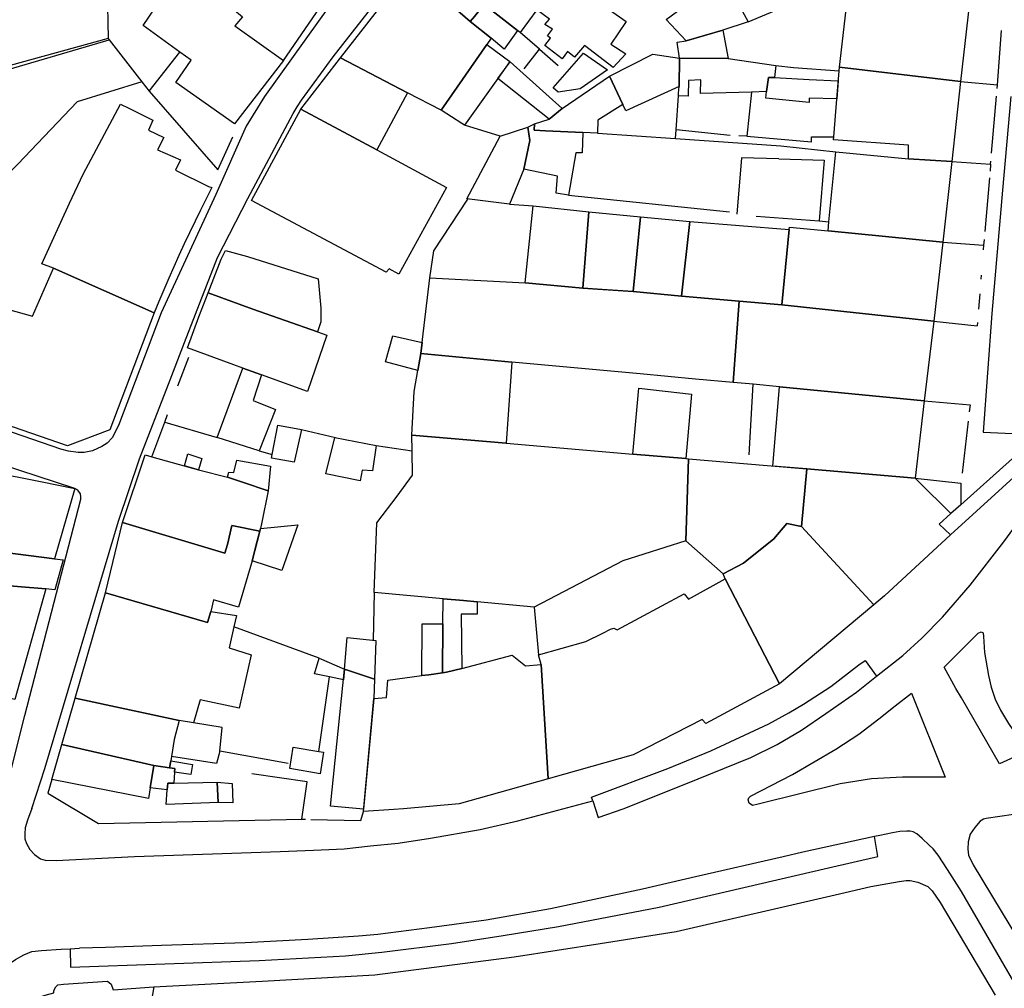
# Model space of a CAD drawing. Units: inches. Extents: x -48986 to -43207, y 167074 to 171918.
# Drawn here: x -47383 to -47273, y 169198 to 169306 of the extents above; entities that cross this region are included whole.
import ezdxf

# ---------------------------------------------------------------- set-up
doc = ezdxf.new("R2010")
doc.units = ezdxf.units.IN
doc.header["$MEASUREMENT"] = 0
for name, color, linetype, lineweight in [('ANEXO', 7, 'Continuous', 30), ('EDIFICAÇÃO INDUSTRIAL', 7, 'Continuous', 30), ('EDIFICAÇÃO PERMANENTE', 7, 'Continuous', 30), ('EDIFICAÇÃO PRECÁRIA', 7, 'Continuous', 30), ('MURO', 7, 'Continuous', 30), ('VIA DE APOIO', 7, 'Continuous', 30), ('VIA PAVIMENTADA', 7, 'Continuous', 30), ('ZONA VERDE', 7, 'Continuous', 30)]:
    doc.layers.add(name, color=color, linetype=linetype, lineweight=lineweight)

msp = doc.modelspace()

# ---------------------------------------------------------------- linework, layer by layer
at = {"layer": 'ANEXO'}
for points in [[(-47309.3106, 169301.5237), (-47309.5847, 169303.3126), (-47308.5677, 169303.4607), (-47304.4808, 169304.6637), (-47303.8877, 169301.4748)], [(-47320.0575, 169302.0814), (-47317.3785, 169300.2295), (-47320.4234, 169298.1075), (-47322.8723, 169297.7115), (-47323.4483, 169298.2144)], [(-47317.1465, 169299.5196), (-47312.3006, 169301.9636), (-47309.3106, 169301.5237), (-47309.3716, 169298.3597), (-47315.3344, 169295.6407), (-47315.6654, 169296.3486)], [(-47308.3086, 169299.0237), (-47308.3416, 169297.2908), (-47309.4295, 169297.3008), (-47309.4206, 169297.6087), (-47309.3716, 169298.3597), (-47309.3106, 169301.5237), (-47303.8877, 169301.4748), (-47298.5438, 169300.6869), (-47298.7218, 169299.3689), (-47299.3948, 169299.3549), (-47299.5887, 169297.782), (-47301.2777, 169297.7359), (-47306.9626, 169297.5808), (-47306.9416, 169299.1158)], [(-47325.5052, 169294.1705), (-47323.9002, 169294.7165), (-47322.4353, 169295.9125), (-47317.1465, 169299.5196), (-47315.6654, 169296.3486), (-47318.4603, 169294.5966), (-47318.4733, 169293.1416), (-47320.1213, 169293.2176), (-47324.2822, 169293.4105), (-47325.5462, 169293.4695)], [(-47299.5887, 169297.782), (-47299.3948, 169299.3549), (-47298.7218, 169299.3689), (-47294.8209, 169299.143), (-47291.5899, 169298.9691), (-47291.7429, 169296.9671), (-47294.8298, 169297.0601), (-47294.8338, 169296.5681), (-47299.6677, 169297.05)], [(-47333.0699, 169285.7935), (-47329.3701, 169292.7894), (-47326.2582, 169293.8175), (-47326.0581, 169292.3155), (-47326.717, 169289.1155), (-47328.2999, 169285.2096)], [(-47338.2124, 169268.5017), (-47338.5543, 169266.6207), (-47342.1723, 169267.5906), (-47341.3374, 169270.5006), (-47338.0674, 169269.7586)], [(-47354.9078, 169256.8175), (-47354.8268, 169257.2365), (-47354.1949, 169260.5015), (-47351.5489, 169260.0085), (-47352.3778, 169256.3786)], [(-47347.833, 169259.1376), (-47343.214, 169258.2267), (-47343.609, 169255.4168), (-47344.7849, 169255.4688), (-47344.9909, 169254.2768), (-47348.8489, 169255.0757)], [(-47346.4615, 169236.7901), (-47343.2385, 169236.4641), (-47343.3804, 169232.1362), (-47346.7454, 169233.2581)], [(-47346.7454, 169233.2581), (-47346.8674, 169232.0611), (-47348.4143, 169232.3891), (-47350.1083, 169232.7371), (-47349.5664, 169234.478)], [(-47352.866, 169222.1382), (-47352.4781, 169224.5462), (-47349.6171, 169224.0442), (-47349.1061, 169223.9542), (-47349.4811, 169221.5423)]]:
    msp.add_lwpolyline(points, close=True, dxfattribs=at)
at = {"layer": 'EDIFICAÇÃO INDUSTRIAL'}
for points in [[(-47386.439, 169246.492), (-47386.42, 169248.906), (-47386.2112, 169255.0139), (-47386.2012, 169255.3009), (-47380.7313, 169254.221), (-47376.8613, 169253.4211), (-47379.1661, 169245.5752)], [(-47379.116, 169242.1253), (-47380.102, 169242.2093), (-47386.4849, 169242.7531), (-47386.439, 169246.492), (-47379.1661, 169245.5752), (-47378.1931, 169245.4522)], [(-47398.5405, 169233.641), (-47396.9686, 169238.794), (-47395.5308, 169243.5089), (-47386.4849, 169242.7531), (-47380.102, 169242.2093), (-47383.6007, 169229.8614)]]:
    msp.add_lwpolyline(points, close=True, dxfattribs=at)
at = {"layer": 'EDIFICAÇÃO PERMANENTE'}
for points in [[(-47339.4533, 169311.4909), (-47335.6535, 169316.9908), (-47332.1235, 169314.401), (-47327.7535, 169311.1711), (-47324.1935, 169308.3712), (-47325.2665, 169306.9062), (-47327.1234, 169304.3713), (-47327.4184, 169304.6022), (-47331.1634, 169307.5261), (-47332.2413, 169306.1941), (-47332.6943, 169305.6351)], [(-47291.4639, 169300.5121), (-47290.3572, 169309.9169), (-47290.1093, 169312.8289), (-47289.9073, 169315.2438), (-47289.8443, 169316.0018), (-47276.4646, 169317.3621), (-47275.8446, 169317.2121), (-47276.1345, 169314.6191), (-47277.9241, 169298.9124)], [(-47364.2529, 169310.7204), (-47359.2229, 169307.0205), (-47358.1329, 169306.1506), (-47359.0028, 169305.1306), (-47353.5528, 169301.2507), (-47359.0426, 169294.1708), (-47365.5826, 169298.7905), (-47363.8927, 169301.2805), (-47365.1437, 169302.1945), (-47369.2327, 169305.1803), (-47365.2969, 169311.0323), (-47365.1029, 169311.3203)], [(-47347.183, 169301.5609), (-47339.4533, 169311.4909), (-47332.6943, 169305.6351), (-47330.3533, 169303.7712), (-47330.8463, 169303.0602), (-47335.953, 169295.6912), (-47339.693, 169297.6311)], [(-47321.8807, 169311.5362), (-47317.9497, 169308.8434), (-47318.6476, 169307.9694), (-47315.2836, 169305.6135), (-47316.9825, 169303.0925), (-47315.3205, 169301.9895), (-47316.7165, 169300.4705), (-47319.9215, 169302.9334), (-47321.0544, 169301.6364), (-47321.8444, 169302.2604), (-47322.4474, 169301.4444), (-47324.3724, 169302.9323), (-47323.7394, 169303.7493), (-47324.0844, 169304.0173), (-47323.5135, 169304.7723), (-47324.3695, 169305.2953), (-47323.8425, 169305.8683), (-47325.2665, 169306.9062), (-47324.1935, 169308.3712)], [(-47307.4578, 169308.3356), (-47304.5109, 169310.8586), (-47301.6359, 169305.5888), (-47304.4808, 169304.6637), (-47308.5677, 169303.4607), (-47310.8187, 169305.8276)], [(-47327.4184, 169304.6022), (-47328.9133, 169302.5332), (-47330.3533, 169303.7712), (-47332.6943, 169305.6351), (-47332.2413, 169306.1941), (-47331.1634, 169307.5261)], [(-47376.6203, 169296.6353), (-47383.23, 169289.6643), (-47393.0776, 169279.6583), (-47397.0937, 169283.7501), (-47397.6757, 169284.3431), (-47397.4357, 169284.6131), (-47393.2529, 169289.3101), (-47391.8279, 169290.7491), (-47392.7109, 169292.3711), (-47391.411, 169292.9961), (-47389.202, 169293.8511), (-47388.0091, 169294.4441), (-47387.6011, 169296.2341), (-47387.1011, 169297.2861), (-47386.7072, 169297.7081), (-47384.3183, 169300.2641), (-47373.0605, 169303.5753), (-47369.3875, 169298.8715)], [(-47335.953, 169295.6912), (-47330.8463, 169303.0602), (-47328.2643, 169301.1393), (-47329.6192, 169299.2443), (-47333.345, 169294.0373), (-47333.624, 169294.2143)], [(-47329.6192, 169299.2443), (-47328.2543, 169301.1263), (-47322.4353, 169295.9125), (-47323.9002, 169294.7165)], [(-47291.7439, 169296.9421), (-47291.4959, 169300.0981), (-47291.4639, 169300.5121), (-47277.9241, 169298.9124), (-47278.9139, 169289.9825), (-47283.7438, 169290.2824), (-47283.7339, 169291.7924), (-47292.1137, 169292.3822), (-47292.0868, 169292.7152)], [(-47379.2618, 169278.0506), (-47380.5618, 169278.5506), (-47377.472, 169285.3005), (-47375.9321, 169288.5605), (-47371.7924, 169296.3905), (-47370.8624, 169295.9205), (-47368.1724, 169294.5806), (-47368.6624, 169293.4806), (-47366.9524, 169292.6406), (-47367.6424, 169291.2906), (-47365.0624, 169290.1707), (-47365.6223, 169289.0007), (-47361.9424, 169287.1908), (-47361.5724, 169287.0508), (-47362.2023, 169285.8008), (-47362.8323, 169284.5409), (-47363.4522, 169283.2909), (-47364.0622, 169282.0209), (-47364.6622, 169280.7609), (-47365.2421, 169279.4809), (-47365.8221, 169278.2009), (-47366.382, 169276.9209), (-47366.942, 169275.6309), (-47367.482, 169274.3409), (-47368.0219, 169273.051)], [(-47292.7235, 169282.2424), (-47292.6255, 169283.2454), (-47291.8637, 169291.0522), (-47283.7438, 169290.2824), (-47278.9139, 169289.9825), (-47279.9097, 169280.9437)], [(-47326.5698, 169276.4078), (-47325.656, 169285.0216), (-47319.4581, 169284.3508), (-47320.1189, 169275.8119)], [(-47319.4581, 169284.3508), (-47313.6802, 169283.7749), (-47314.4999, 169275.443), (-47317.3899, 169275.633), (-47320.1189, 169275.8119)], [(-47313.6802, 169283.7749), (-47308.1552, 169283.277), (-47309.111, 169274.9362), (-47314.4999, 169275.443)], [(-47308.1552, 169283.277), (-47297.0514, 169282.3593), (-47297.8832, 169273.9624), (-47302.6431, 169274.3723), (-47309.111, 169274.9362)], [(-47297.8832, 169273.9624), (-47297.0514, 169282.3593), (-47297.0234, 169282.6423), (-47292.7235, 169282.2424), (-47279.9097, 169280.9437), (-47280.9135, 169272.1328)], [(-47360.5422, 169279.051), (-47360.0362, 169280.03), (-47357.5923, 169279.3611), (-47349.6993, 169276.8443), (-47349.3783, 169273.5683), (-47349.4122, 169272.0614), (-47349.7562, 169270.9354), (-47356.9821, 169273.4812), (-47361.9931, 169275.297)], [(-47390.8713, 169262.7607), (-47386.3016, 169273.9905), (-47381.5917, 169272.7007), (-47379.2618, 169278.0506), (-47368.0219, 169273.051), (-47372.9815, 169259.9811), (-47377.7114, 169258.201)], [(-47338.2124, 169268.5017), (-47337.2326, 169276.9915), (-47326.5698, 169276.4078), (-47320.1189, 169275.8119), (-47314.4999, 169275.443), (-47309.111, 169274.9362), (-47302.6431, 169274.3723), (-47303.3329, 169265.2825), (-47307.5328, 169265.6624), (-47313.7127, 169266.2322), (-47328.0525, 169267.5619)], [(-47361.9931, 169275.297), (-47356.9821, 169273.4812), (-47349.7562, 169270.9354), (-47348.7122, 169270.5714), (-47350.902, 169264.2815), (-47356.017, 169266.1293), (-47358.117, 169266.8883), (-47359.112, 169267.2512), (-47364.2819, 169269.1681), (-47363.032, 169272.6111)], [(-47303.3329, 169265.2825), (-47302.6431, 169274.3723), (-47297.8832, 169273.9624), (-47280.9135, 169272.1328), (-47281.9793, 169263.218), (-47298.132, 169264.8106), (-47301.0879, 169265.0785)], [(-47339.2121, 169259.3818), (-47338.9822, 169264.2717), (-47338.5543, 169266.6207), (-47338.2124, 169268.5017), (-47328.0525, 169267.5619), (-47328.6923, 169258.4821)], [(-47360.9827, 169259.1204), (-47358.117, 169266.8883), (-47356.017, 169266.1293), (-47356.9439, 169263.2524), (-47354.4719, 169262.2784), (-47356.2678, 169257.6275)], [(-47314.5225, 169257.2724), (-47313.8747, 169264.6333), (-47307.9688, 169263.9614), (-47308.6206, 169256.7685)], [(-47298.8788, 169255.9387), (-47298.132, 169264.8106), (-47281.9793, 169263.218), (-47282.974, 169254.5731), (-47295.0828, 169255.6228)], [(-47343.4416, 169241.812), (-47343.1218, 169249.5819), (-47340.8819, 169252.5919), (-47339.162, 169254.9119), (-47339.1931, 169257.6578), (-47339.2121, 169259.3818), (-47328.6923, 169258.4821), (-47314.5225, 169257.2724), (-47308.6206, 169256.7685), (-47308.3226, 169256.7425), (-47308.6324, 169247.5927), (-47315.6422, 169245.3526), (-47325.5619, 169240.1825), (-47331.9218, 169240.7623), (-47333.4398, 169240.9003), (-47335.7268, 169241.1092)], [(-47371.5713, 169249.6513), (-47369.0115, 169257.1812), (-47368.2606, 169256.9702), (-47363.0646, 169255.5104), (-47359.8097, 169254.6865), (-47358.1607, 169254.1335), (-47355.2907, 169253.1726), (-47355.9716, 169249.6816), (-47356.1176, 169248.9676), (-47356.2006, 169248.6566), (-47359.3415, 169249.3016), (-47359.8215, 169247.1916), (-47360.1215, 169246.2016)], [(-47363.0626, 169255.5104), (-47364.6096, 169255.9533), (-47364.2656, 169257.2923), (-47362.7037, 169256.7934)], [(-47355.2907, 169253.1726), (-47358.1607, 169254.1335), (-47359.8097, 169254.6865), (-47359.6877, 169255.2455), (-47359.1067, 169255.2165), (-47358.7847, 169256.5814), (-47355.0338, 169255.9425)], [(-47308.6324, 169247.5927), (-47308.3226, 169256.7425), (-47299.5228, 169255.9927), (-47295.0828, 169255.6228), (-47295.7027, 169249.1829), (-47297.3227, 169249.5129), (-47298.7826, 169247.8229), (-47302.1825, 169245.1029), (-47304.4324, 169243.8928)], [(-47295.7027, 169249.1829), (-47295.0828, 169255.6228), (-47282.974, 169254.5731), (-47282.653, 169254.2631), (-47279.003, 169250.6333), (-47280.313, 169249.4432), (-47279.063, 169248.2633), (-47286.4127, 169241.4533), (-47287.5926, 169240.4433)], [(-47373.4611, 169241.7714), (-47371.5713, 169249.6513), (-47360.1215, 169246.2016), (-47359.8215, 169247.1916), (-47359.3415, 169249.3016), (-47356.2006, 169248.6566), (-47357.0785, 169245.3587), (-47358.5913, 169240.1718), (-47361.3813, 169240.9917), (-47361.6913, 169239.6917), (-47362.0612, 169238.4517)], [(-47304.2124, 169243.3229), (-47304.4324, 169243.8928), (-47302.1825, 169245.1029), (-47298.7826, 169247.8229), (-47297.3227, 169249.5129), (-47295.7027, 169249.1829), (-47287.5926, 169240.4433), (-47298.1622, 169231.6132)], [(-47356.1176, 169248.9676), (-47351.9677, 169249.3577), (-47353.7455, 169244.2888), (-47357.0785, 169245.3587), (-47356.4995, 169247.5347), (-47356.2006, 169248.6566)], [(-47325.0818, 169234.8526), (-47319.8019, 169236.3526), (-47317.872, 169237.2627), (-47317.032, 169237.7227), (-47316.652, 169237.8327), (-47316.282, 169237.6227), (-47308.8123, 169241.6628), (-47308.3323, 169241.0728), (-47304.2124, 169243.3229), (-47298.1622, 169231.6132), (-47306.372, 169227.1631), (-47306.792, 169227.6231), (-47314.5118, 169223.663), (-47322.2816, 169221.4729), (-47323.9815, 169220.9928), (-47324.7618, 169233.7626)], [(-47376.8408, 169230.0215), (-47373.4611, 169241.7714), (-47362.0612, 169238.4517), (-47361.6913, 169239.6917), (-47358.8313, 169239.2418), (-47359.1093, 169237.9928), (-47359.6312, 169235.6418), (-47357.1612, 169234.8319), (-47358.5111, 169228.872), (-47362.861, 169229.8318), (-47363.6109, 169227.2319), (-47365.2309, 169227.5018)], [(-47335.7268, 169241.1092), (-47333.4398, 169240.9003), (-47331.9218, 169240.7623), (-47331.9458, 169239.3963), (-47333.7178, 169239.3963), (-47333.6566, 169233.3324), (-47335.3416, 169232.8924), (-47335.8176, 169232.8294), (-47335.7567, 169238.3143)], [(-47335.7567, 169238.3143), (-47335.8176, 169232.8294), (-47337.3255, 169232.6293), (-47338.1205, 169232.5243), (-47338.0607, 169238.3142)], [(-47344.6311, 169217.3425), (-47343.4614, 169229.9623), (-47342.0714, 169230.0823), (-47341.9115, 169232.0223), (-47338.1205, 169232.5243), (-47337.3255, 169232.6293), (-47335.8176, 169232.8294), (-47335.3416, 169232.8924), (-47333.6566, 169233.3324), (-47328.0318, 169234.8025), (-47326.5218, 169233.6026), (-47324.7618, 169233.7626), (-47323.9815, 169220.9928), (-47333.9213, 169218.2027), (-47340.1611, 169217.6226), (-47341.2311, 169217.5525)], [(-47346.7454, 169233.2581), (-47343.3804, 169232.1362), (-47343.4614, 169229.9623), (-47344.6091, 169217.5835), (-47348.302, 169217.9554)], [(-47378.3306, 169224.8216), (-47376.8408, 169230.0215), (-47365.2309, 169227.5018), (-47365.7709, 169225.3919), (-47366.0808, 169223.5019), (-47366.1678, 169222.9889), (-47366.3008, 169222.2119), (-47368.0508, 169222.4919)], [(-47378.3306, 169224.8216), (-47368.0508, 169222.4919), (-47368.4627, 169220.0039), (-47368.6607, 169218.8119), (-47379.4505, 169220.9217)], [(-47366.5467, 169219.752), (-47368.4627, 169220.0039), (-47368.0508, 169222.4919), (-47366.3008, 169222.2119), (-47365.7078, 169222.1309), (-47365.7418, 169221.7279), (-47365.8148, 169220.518), (-47366.4797, 169220.5039)], [(-47365.7418, 169221.7279), (-47365.7078, 169222.1309), (-47366.3008, 169222.2119), (-47366.1678, 169222.9889), (-47363.7498, 169222.602), (-47363.9028, 169221.481)], [(-47360.8548, 169218.3501), (-47366.6907, 169218.119), (-47366.5467, 169219.752), (-47366.4797, 169220.5039), (-47365.8148, 169220.518), (-47360.9638, 169220.6231)], [(-47360.8548, 169218.3501), (-47360.9638, 169220.6231), (-47359.3099, 169220.4791), (-47359.2308, 169218.3111)], [(-47379.22, 169197.0821), (-47379.21, 169197.2821), (-47379.16, 169197.4821), (-47379.01, 169197.7521), (-47378.79, 169197.9721), (-47378.15, 169198.0621), (-47373.2401, 169198.3922), (-47372.8201, 169198.0522), (-47372.6001, 169197.4222), (-47368.0602, 169197.7623), (-47369.9899, 169186.5625), (-47385.7297, 169189.3321), (-47385.7097, 169190.3321), (-47385.5597, 169191.3321), (-47385.2698, 169192.302), (-47384.8598, 169193.212), (-47384.3098, 169194.062), (-47383.6598, 169194.832), (-47382.9099, 169195.502), (-47382.0699, 169196.062), (-47381.1599, 169196.4921), (-47380.1999, 169196.8021)]]:
    msp.add_lwpolyline(points, close=True, dxfattribs=at)
at = {"layer": 'EDIFICAÇÃO PRECÁRIA'}
for points in [[(-47351.6428, 169295.8209), (-47347.183, 169301.5609), (-47339.693, 169297.6311), (-47343.1328, 169291.2712)], [(-47357.1524, 169285.611), (-47351.6428, 169295.8209), (-47343.1328, 169291.2712), (-47335.3628, 169287.0714), (-47340.6625, 169277.4015), (-47341.7725, 169277.9614), (-47342.1025, 169277.6014)], [(-47326.717, 169289.1155), (-47326.0581, 169292.3155), (-47326.2582, 169293.8175), (-47325.5052, 169294.1705), (-47325.5462, 169293.4695), (-47324.2822, 169293.4105), (-47320.1213, 169293.2176), (-47320.2052, 169290.9516), (-47320.9042, 169290.9586), (-47321.7211, 169286.2277), (-47323.091, 169286.4367), (-47322.9381, 169288.3426)]]:
    msp.add_lwpolyline(points, close=True, dxfattribs=at)
at = {"layer": 'MURO'}
for p, q in [((-47353.5528, 169301.2507), (-47348.2431, 169309.0207)), ((-47301.6359, 169305.5888), (-47295.515, 169308.1858)), ((-47324.9744, 169302.5213), (-47327.1234, 169304.3713)), ((-47273.8162, 169298.1425), (-47273.7802, 169298.5505)), ((-47274.449, 169290.9166), (-47273.8922, 169297.2715)), ((-47329.3701, 169292.7894), (-47333.345, 169294.0373)), ((-47303.6725, 169292.864), (-47309.6895, 169293.5188)), ((-47301.7886, 169292.803), (-47302.6756, 169292.855)), ((-47278.9139, 169289.9825), (-47274.558, 169289.6776)), ((-47274.558, 169289.6776), (-47274.626, 169288.9086)), ((-47274.558, 169289.6776), (-47274.527, 169290.0286)), ((-47274.693, 169288.1487), (-47275.2228, 169282.1438)), ((-47321.7211, 169286.2277), (-47303.7183, 169284.3411)), ((-47328.2999, 169285.2096), (-47325.656, 169285.0216)), ((-47279.9097, 169280.9437), (-47275.3568, 169280.6258)), ((-47275.3568, 169280.6258), (-47275.3978, 169280.1138)), ((-47275.3008, 169281.2668), (-47275.3568, 169280.6258)), ((-47275.6197, 169277.2818), (-47275.6557, 169276.8238)), ((-47275.7836, 169275.1969), (-47275.9176, 169273.4839)), ((-47280.9135, 169272.1328), (-47276.0646, 169271.6229)), ((-47276.0346, 169271.9999), (-47276.0646, 169271.6229)), ((-47365.3598, 169264.9192), (-47364.1519, 169268.1081)), ((-47301.5358, 169257.1917), (-47301.0879, 169265.0785)), ((-47281.9793, 169263.218), (-47276.8603, 169262.7701)), ((-47276.8603, 169262.7701), (-47276.9513, 169261.9921)), ((-47366.8287, 169260.8422), (-47366.5277, 169261.7142)), ((-47277.0713, 169260.9601), (-47277.7471, 169255.1502)), ((-47351.5489, 169260.0085), (-47347.75, 169259.1206)), ((-47356.2678, 169257.6275), (-47354.8268, 169257.2365)), ((-47343.214, 169258.2267), (-47339.1931, 169257.6578)), ((-47343.4416, 169241.812), (-47343.5625, 169236.4961)), ((-47325.5619, 169240.1825), (-47325.0818, 169234.8526)), ((-47349.5664, 169234.478), (-47359.1093, 169237.9928)), ((-47349.6171, 169224.0442), (-47348.4143, 169232.3891)), ((-47379.4505, 169220.9217), (-47379.8905, 169219.3917)), ((-47351.5059, 169216.4823), (-47351.1259, 169216.4743)), ((-47318.1762, 169202.5943), (-47309.6974, 169203.9375))]:
    msp.add_line(p, q, dxfattribs=at)
for points in [[(-47373.2727, 169309.1902), (-47373.1625, 169303.7003), (-47373.0605, 169303.5753)], [(-47277.9241, 169298.9124), (-47273.7802, 169298.5505), (-47273.3564, 169304.6234)], [(-47326.6793, 169300.3283), (-47324.9744, 169302.5213), (-47322.8834, 169300.6894)], [(-47369.3875, 169298.8715), (-47368.5715, 169297.8405), (-47365.1437, 169302.1945)], [(-47298.5438, 169300.6869), (-47296.5739, 169300.489), (-47291.4969, 169300.0981)], [(-47368.5715, 169297.8405), (-47360.9044, 169289.0348), (-47359.2435, 169292.7168)], [(-47309.7544, 169292.5328), (-47309.6895, 169293.5188), (-47309.4295, 169297.3008)], [(-47301.2777, 169297.7359), (-47301.7886, 169292.803), (-47294.5807, 169292.1722), (-47294.5757, 169292.7162), (-47292.0868, 169292.7152)], [(-47318.4733, 169293.1416), (-47309.7544, 169292.5328), (-47298.0136, 169291.7121), (-47291.8637, 169291.0522)], [(-47298.2146, 169290.2831), (-47302.3835, 169290.37), (-47302.9304, 169284.0821)], [(-47298.2146, 169290.2831), (-47293.1527, 169290.1112), (-47293.7025, 169283.3283)], [(-47337.2326, 169276.9915), (-47336.7587, 169279.9865), (-47332.9599, 169285.7805)], [(-47300.7434, 169283.8712), (-47293.7025, 169283.3283), (-47292.6255, 169283.2454)], [(-47269.2835, 169263.8332), (-47270.7675, 169263.7882), (-47271.0423, 169257.7443), (-47277.8971, 169251.6213), (-47279.003, 169250.6333)], [(-47263.1136, 169262.4134), (-47266.7034, 169259.5734), (-47270.3233, 169256.1733), (-47279.063, 169248.2633)], [(-47368.2606, 169256.9702), (-47366.8287, 169260.8422), (-47360.9827, 169259.1204)], [(-47282.974, 169254.5731), (-47277.8761, 169254.0372), (-47277.8971, 169251.6213)], [(-47360.6689, 169224.076), (-47360.435, 169226.745), (-47363.6109, 169227.2319)], [(-47353.031, 169222.7022), (-47360.6689, 169224.076), (-47361.0609, 169222.712), (-47366.0808, 169223.5019)], [(-47351.5059, 169216.4823), (-47350.918, 169220.6693), (-47357.1089, 169221.5391)], [(-47379.8905, 169219.3917), (-47374.2355, 169215.9939), (-47351.5059, 169216.4823)], [(-47350.5289, 169216.4604), (-47344.939, 169216.3305), (-47344.6311, 169217.3425)], [(-47309.6974, 169203.9375), (-47291.9198, 169208.0418), (-47287.9579, 169208.9568), (-47284.789, 169209.5159), (-47284.015, 169209.6379), (-47283.552, 169209.6219), (-47282.693, 169209.4399), (-47281.567, 169208.961), (-47281.081, 169208.475), (-47280.211, 169207.187), (-47274.0619, 169196.8043)], [(-47368.0602, 169197.7623), (-47355.9404, 169198.3926), (-47343.3507, 169199.1028), (-47327.811, 169201.1131), (-47318.1762, 169202.5943)]]:
    msp.add_lwpolyline(points, dxfattribs=at)
at = {"layer": 'VIA DE APOIO'}
for points in [[(-47319.0046, 169218.519), (-47319.1496, 169218.955), (-47310.6088, 169222.1351), (-47305.8149, 169224.1182), (-47299.3411, 169227.1373), (-47297.1172, 169228.3623), (-47295.4772, 169229.3183), (-47292.4273, 169231.2933), (-47289.2944, 169233.7413), (-47288.5935, 169234.2324), (-47287.3154, 169232.4744)], [(-47377.3871, 169202.002), (-47377.3511, 169199.9591), (-47356.3015, 169200.6945), (-47346.6437, 169201.2007), (-47342.5897, 169201.6268), (-47334.7819, 169202.5859), (-47329.04, 169203.495), (-47322.8232, 169204.4802), (-47311.5814, 169206.6654), (-47292.6769, 169211.0307), (-47287.172, 169212.3018), (-47287.53, 169214.5507)]]:
    msp.add_lwpolyline(points, dxfattribs=at)
at = {"layer": 'VIA PAVIMENTADA'}
for points in [[(-47350.7342, 169356.8198), (-47333.4044, 169351.5903), (-47322.0645, 169347.6406), (-47321.7445, 169347.4606), (-47321.5145, 169347.1906), (-47321.3945, 169346.7306), (-47321.4045, 169346.5306), (-47321.5145, 169346.2106), (-47326.7341, 169336.7807), (-47340.1935, 169318.8807), (-47349.663, 169305.6508), (-47355.6927, 169297.2208), (-47357.7426, 169293.9208), (-47361.1324, 169286.2909), (-47367.2319, 169273.051), (-47372.0006, 169260.4691)], [(-47419.092, 169316.2491), (-47417.918, 169315.2861), (-47416.287, 169314.5592), (-47412.5601, 169312.9523), (-47410.8691, 169312.4673), (-47410.5401, 169312.1713), (-47403.7702, 169311.0015), (-47403.5922, 169311.1695), (-47396.2323, 169310.1897), (-47386.9825, 169310.6799), (-47386.7024, 169309.9799), (-47378.3226, 169310.5201), (-47373.9127, 169310.8101), (-47373.9327, 169309.1702), (-47373.2727, 169309.1902), (-47373.1625, 169303.7003), (-47384.1023, 169300.7101), (-47387.8722, 169301.96), (-47393.1222, 169302.7199), (-47392.9552, 169306.0338), (-47398.5532, 169306.6647), (-47398.3922, 169308.2797), (-47408.2421, 169309.7694), (-47414.532, 169312.0793)], [(-47381.6824, 169217.6917), (-47380.2405, 169222.1316), (-47372.0013, 169249.7913), (-47369.6415, 169256.7312), (-47366.4318, 169265.0811), (-47364.6219, 169269.7411), (-47360.9522, 169279.231), (-47357.5524, 169285.8209), (-47352.4827, 169295.3209), (-47352.0228, 169296.0709), (-47351.5428, 169296.8109), (-47348.023, 169301.6809), (-47340.0333, 169311.8908)], [(-47272.3092, 169297.2495), (-47273.227, 169286.7597), (-47274.4296, 169273.0019), (-47275.4003, 169259.7282), (-47272.1163, 169259.5742)], [(-47372.0006, 169260.4691), (-47372.7095, 169259.0791), (-47373.2535, 169258.5151), (-47373.8685, 169258.1161), (-47374.9234, 169257.6241), (-47375.8534, 169257.4601), (-47376.4914, 169257.4711), (-47377.5724, 169257.603), (-47378.4554, 169257.824), (-47383.7373, 169259.6419), (-47393.8712, 169262.9346), (-47405.7211, 169267.2473), (-47410.0771, 169268.6311), (-47414.591, 169270.53), (-47415.295, 169269.72), (-47422.2949, 169271.7868), (-47422.5509, 169269.6099)], [(-47385.8573, 169214.6796), (-47382.4706, 169228.0815), (-47376.2213, 169252.2312), (-47376.1913, 169252.5112), (-47376.2613, 169252.8411), (-47376.5413, 169253.2411), (-47376.8613, 169253.4211), (-47399.5581, 169260.8315)], [(-47319.0046, 169218.519), (-47318.3975, 169216.67), (-47315.6086, 169217.6411), (-47308.8068, 169220.3702), (-47301.365, 169223.3773), (-47298.4041, 169224.8213), (-47295.7062, 169226.4423), (-47292.9842, 169228.2794), (-47289.5564, 169230.6794), (-47287.3154, 169232.4744), (-47284.3835, 169234.7644), (-47282.2376, 169236.6974), (-47279.9507, 169239.0654), (-47276.8649, 169242.6154), (-47273.074, 169247.4664), (-47270.1402, 169251.5064)], [(-47381.6824, 169217.6917), (-47382.1614, 169216.3757), (-47382.4093, 169215.5107), (-47382.4783, 169214.8507), (-47382.4593, 169214.2997), (-47382.2803, 169213.7497), (-47381.9103, 169213.1077), (-47381.3783, 169212.5368), (-47380.7003, 169212.0448), (-47380.2113, 169211.8958), (-47378.9763, 169211.8518), (-47370.2245, 169212.311), (-47359.3297, 169212.6922), (-47353.9258, 169212.8803), (-47350.1989, 169213.0104), (-47346.7699, 169213.1825), (-47343.857, 169213.4885), (-47340.7501, 169213.8156), (-47337.1541, 169214.3577), (-47331.5953, 169215.3378), (-47327.3833, 169216.3109), (-47319.0046, 169218.519)], [(-47275.0703, 169216.574), (-47275.3613, 169216.486), (-47275.7163, 169216.255), (-47276.3113, 169215.571), (-47276.8342, 169214.796), (-47277.0642, 169213.959), (-47277.1232, 169213.121), (-47277.0412, 169212.457), (-47276.4992, 169211.392), (-47268.224, 169197.6205), (-47261.2588, 169185.5578)], [(-47246.2126, 169205.2118), (-47246.9936, 169206.6497), (-47247.9296, 169208.4867), (-47248.8416, 169210.0036), (-47249.6336, 169211.0186), (-47250.7306, 169212.2366), (-47251.7236, 169213.1625), (-47253.0036, 169214.1985), (-47254.5936, 169215.2314), (-47255.6986, 169215.8434), (-47256.7506, 169216.3244), (-47258.0096, 169216.7583), (-47259.4876, 169217.1543), (-47260.5896, 169217.3483), (-47261.3576, 169217.4152), (-47263.7165, 169217.4562), (-47267.1645, 169217.4081), (-47270.2114, 169217.2341), (-47270.4844, 169217.218), (-47275.0703, 169216.574)], [(-47285.5161, 169214.9618), (-47286.957, 169214.6767), (-47287.53, 169214.5507), (-47295.5578, 169212.7896), (-47297.7538, 169212.2886), (-47307.5296, 169210.0314), (-47313.4724, 169208.6593), (-47323.7252, 169206.4801), (-47330.926, 169205.21), (-47337.2389, 169204.3229), (-47343.0348, 169203.6107), (-47345.1757, 169203.4237), (-47350.8616, 169203.0256), (-47357.8545, 169202.6594), (-47367.1953, 169202.3713), (-47373.4352, 169202.1351), (-47376.3681, 169202.0591)], [(-47271.1619, 169196.9034), (-47277.8121, 169208.4121), (-47279.3831, 169210.856), (-47280.4211, 169212.4649), (-47280.9941, 169213.1709), (-47281.4351, 169213.5889), (-47282.2161, 169214.3079), (-47282.7941, 169214.8458), (-47283.2331, 169215.0788), (-47283.5641, 169215.1438), (-47283.9271, 169215.1338), (-47284.6891, 169215.0878), (-47285.5161, 169214.9618)], [(-47397.332, 169124.092), (-47396.2322, 169132.2829), (-47394.2655, 169146.2777), (-47392.2968, 169158.7145), (-47390.0952, 169173.4083), (-47386.9987, 169192.959), (-47386.3658, 169196.213), (-47385.9069, 169197.9289), (-47385.4239, 169198.9639), (-47384.8609, 169199.6509), (-47384.197, 169200.3119), (-47383.515, 169200.7969), (-47382.586, 169201.3249), (-47381.684, 169201.679), (-47380.6051, 169201.812), (-47378.4101, 169201.944), (-47377.3871, 169202.002), (-47376.3681, 169202.0591)]]:
    msp.add_lwpolyline(points, dxfattribs=at)
for points in [[(-47273.5655, 169222.6599), (-47277.8206, 169230.0307), (-47278.4406, 169231.1036), (-47279.7446, 169233.4566), (-47275.9408, 169237.2606), (-47275.6108, 169237.4166), (-47275.4088, 169237.3026), (-47275.3658, 169236.8856), (-47275.2397, 169235.0916), (-47274.7917, 169232.5517), (-47274.4876, 169231.2317), (-47274.0496, 169229.8857), (-47273.4736, 169228.6508), (-47272.5556, 169227.1818), (-47270.5616, 169224.2259), (-47271.5055, 169223.6099)], [(-47301.3849, 169219.0454), (-47296.703, 169221.4824), (-47291.8572, 169224.3185), (-47289.2713, 169225.9985), (-47287.0413, 169227.6785), (-47285.2134, 169229.1585), (-47283.4075, 169230.5705), (-47279.6263, 169221.1658), (-47284.3892, 169221.1657), (-47287.8782, 169220.9826), (-47291.3801, 169220.4275), (-47300.5219, 169218.1484), (-47301.1709, 169218.0104), (-47301.5559, 169218.2664), (-47301.6439, 169218.6394), (-47301.5929, 169218.8684)]]:
    msp.add_lwpolyline(points, close=True, dxfattribs=at)
at = {"layer": 'ZONA VERDE'}
for points in [[(-47273.5655, 169222.6599), (-47277.8206, 169230.0307), (-47278.4406, 169231.1036), (-47279.7446, 169233.4566), (-47275.9408, 169237.2606), (-47275.6108, 169237.4166), (-47275.4088, 169237.3026), (-47275.3658, 169236.8856), (-47275.2397, 169235.0916), (-47274.7917, 169232.5517), (-47274.4876, 169231.2317), (-47274.0496, 169229.8857), (-47273.4736, 169228.6508), (-47272.5556, 169227.1818), (-47270.5616, 169224.2259), (-47271.5055, 169223.6099)], [(-47301.3849, 169219.0454), (-47296.703, 169221.4824), (-47291.8572, 169224.3185), (-47289.2713, 169225.9985), (-47287.0413, 169227.6785), (-47285.2134, 169229.1585), (-47283.4075, 169230.5705), (-47279.6263, 169221.1658), (-47284.3892, 169221.1657), (-47287.8782, 169220.9826), (-47291.3801, 169220.4275), (-47300.5219, 169218.1484), (-47301.1709, 169218.0104), (-47301.5559, 169218.2664), (-47301.6439, 169218.6394), (-47301.5929, 169218.8684)]]:
    msp.add_lwpolyline(points, close=True, dxfattribs=at)

doc.saveas('drawing.dxf')
